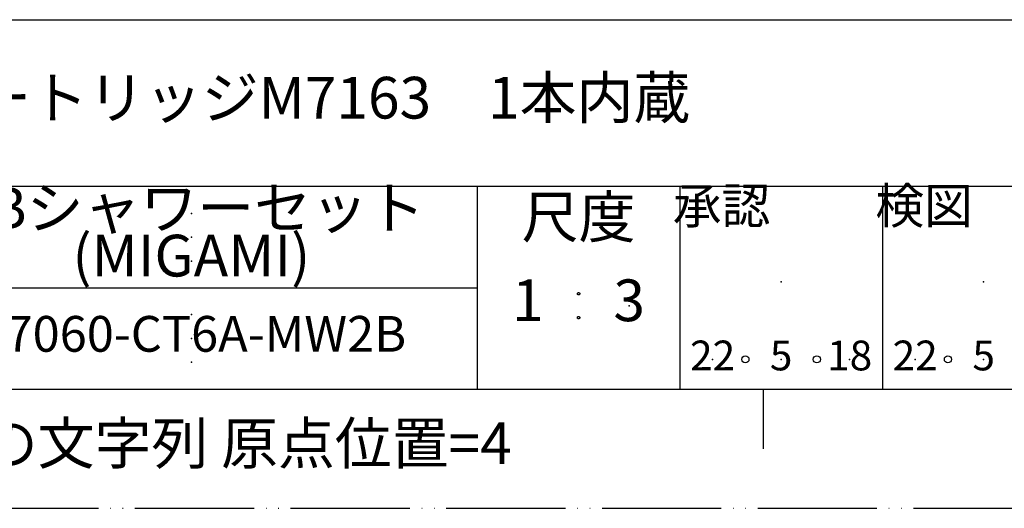
# Model space of a CAD drawing. Units: millimetres. Extents: x 0 to 630, y 0 to 891.
# Drawn here: x 128 to 376, y 0 to 123 of the extents above; entities that cross this region are included whole.
import ezdxf

# ---------------------------------------------------------------- set-up
doc = ezdxf.new("R2010")
doc.units = ezdxf.units.MM
doc.linetypes.add('DOT_CENTER', pattern=[14, 12, -1, 0, -1])
doc.linetypes.add('PHANTOM', pattern=[13, 10, -1, 0, -1, 0, -1])
doc.layers.add('1', color=7, linetype='Continuous')
doc.styles.add('CONVERTER_11', font='MS Mincho.ttf', dxfattribs={"width": 0.89})
doc.styles.add('CONVERTER_12', font='txt.shx', dxfattribs={"width": 0.9})

# ---------------------------------------------------------------- blocks, each defined once
blk = doc.blocks.new('開示A4')
at = {"layer": '1', "color": 7, "linetype": 'Continuous'}
for p, q in [((25, 41), (200, 41)), ((200, 27), (25, 27)), ((25, 10), (105, 10)), ((105, 10), (200, 10))]:
    blk.add_line(p, q, dxfattribs=at)
at = {"layer": '1', "color": 2, "linetype": 'Continuous'}
for p, q in [((81, 27), (81, 10)), ((98, 27), (98, 10)), ((115, 27), (115, 10)), ((25, 18.5), (81, 18.5)), ((105, 10), (105, 5))]:
    blk.add_line(p, q, dxfattribs=at)
at = {"layer": '1', "color": 4, "linetype": 'PHANTOM'}
blk.add_line((0, 0), (210, 0), dxfattribs=at)
at = {"layer": '1', "color": 7, "linetype": 'DOT_CENTER'}
for centre in [(89.5, 18), (89.5, 16)]:
    blk.add_circle(centre, 0.1, dxfattribs=at)
at = {"layer": '1', "color": 7, "linetype": 'Continuous'}
for centre in [(103.5, 12.5), (109.5, 12.5), (120.5, 12.5)]:
    blk.add_circle(centre, 0.3, dxfattribs=at)
at = {"layer": '1', "color": 4}
for p in [(57, 24.75), (57, 22.75), (57, 20.75), (106.5, 19), (123.5, 19), (85.25, 17), (93.75, 17), (57, 16.25), (57, 14.25), (100.75, 12.5), (106.5, 12.5), (112.25, 12.5), (117.75, 12.5), (123.5, 12.5), (57, 12.25)]:
    blk.add_point(p, dxfattribs=at)
at = {"layer": '1', "color": 2, "attachment_point": 5, "style": 'CONVERTER_11'}
for s, insert, char_height, line_spacing_factor in [('検図', (118.5, 25), 3, 0.590909), ('尺度', (89.5, 24), 3.5, 0.545455), ('承認', (101.5, 25), 3, 0.590909)]:
    blk.add_mtext(s, dxfattribs=dict(at, insert=insert, char_height=char_height, line_spacing_factor=line_spacing_factor))
at = {"layer": '1', "color": 250, "insert": (25, 5), "char_height": 3.5, "attachment_point": 4, "line_spacing_factor": 0.545455, "style": 'CONVERTER_11'}
blk.add_mtext('備考欄の文字列 原点位置=4', dxfattribs=at)

msp = doc.modelspace()

# ---------------------------------------------------------------- block references
at = {"layer": '1', "xscale": 3, "yscale": 3, "zscale": 3}
msp.add_blockref('開示A4', (0, 0), dxfattribs=at)

# ---------------------------------------------------------------- texts
at = {"layer": '1', "color": 7}
for s, insert, char_height, attachment_point, line_spacing_factor, style in [('カートリッジM7163\u30001本内蔵', (102, 102), 10.5, 4, 0.545455, 'CONVERTER_11'), ('FBシャワーセット', (171, 74.25), 10.5, 5, 0.545455, 'CONVERTER_11'), ('(MIGAMI)', (171, 62.25), 10.5, 5, 0.720288, 'CONVERTER_12'), ('1', (255.75, 51), 10.5, 5, 0.720288, 'CONVERTER_12'), ('3', (281.25, 51), 10.5, 5, 0.720288, 'CONVERTER_12'), ('S7060-CT6A-MW2B', (171, 42.75), 9, 5, 0.720288, 'CONVERTER_12'), ('22', (302.25, 37.5), 7.5, 5, 0.720288, 'CONVERTER_12'), ('5', (319.5, 37.5), 7.5, 5, 0.720288, 'CONVERTER_12'), ('18', (336.75, 37.5), 7.5, 5, 0.720288, 'CONVERTER_12'), ('22', (353.25, 37.5), 7.5, 5, 0.720288, 'CONVERTER_12'), ('5', (370.5, 37.5), 7.5, 5, 0.720288, 'CONVERTER_12')]:
    msp.add_mtext(s, dxfattribs=dict(at, insert=insert, char_height=char_height, attachment_point=attachment_point, line_spacing_factor=line_spacing_factor, style=style))

doc.saveas('drawing.dxf')
